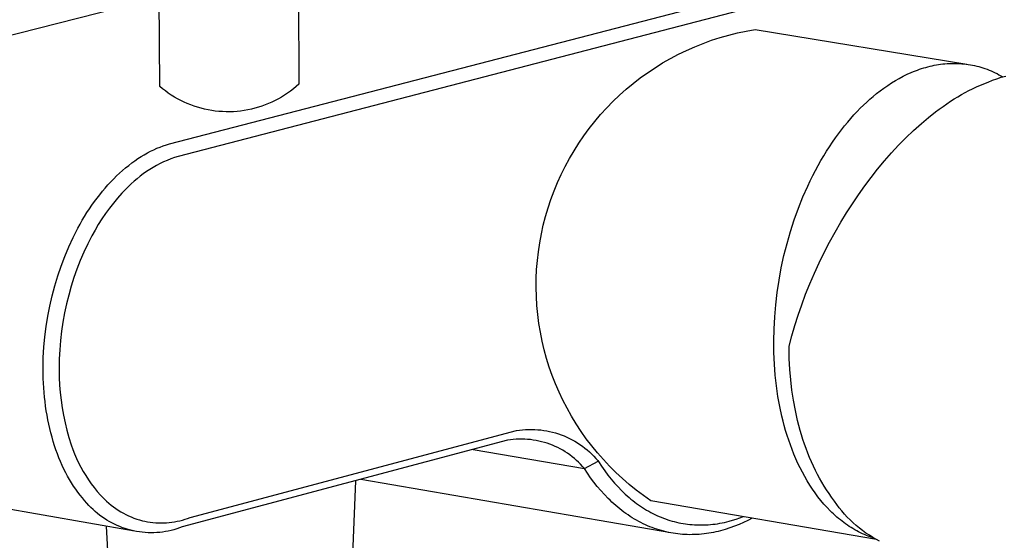
# Model space of a CAD drawing. Units: millimetres. Extents: x -628 to 366, y -1480 to 1641.
# Drawn here: x -561 to -482, y -1300 to -1258 of the extents above; entities that cross this region are included whole.
import ezdxf

# ---------------------------------------------------------------- set-up
doc = ezdxf.new("R2010")
doc.units = ezdxf.units.MM
doc.header["$MEASUREMENT"] = 0
doc.layers.add('Default', color=7, linetype='Continuous', true_color=0x000000)

msp = doc.modelspace()

# ---------------------------------------------------------------- linework, layer by layer
at = {"layer": 'Default', "color": 7, "true_color": 0xffffff}
for p, q in [((-549.131, -1268.126), (-461.836, -1245.449)), ((-461.138, -1246.43), (-548.43, -1269.141)), ((-549.931, -1263.476), (-550.006, -1252.05)), ((-538.737, -1251.871), (-538.665, -1263.287)), ((-577.672, -1263.344), (-549.979, -1256.259)), ((-503.896, -1259.322), (-503.19, -1259.147)), ((-503.19, -1259.147), (-502.478, -1258.996)), ((-502.478, -1258.996), (-501.761, -1258.87)), ((-501.761, -1258.87), (-484.63, -1261.679)), ((-506.649, -1260.264), (-505.973, -1259.993)), ((-505.973, -1259.993), (-505.289, -1259.745)), ((-505.289, -1259.745), (-504.596, -1259.522)), ((-504.596, -1259.522), (-503.896, -1259.322)), ((-507.969, -1260.876), (-507.314, -1260.559)), ((-507.314, -1260.559), (-506.649, -1260.264)), ((-509.863, -1261.962), (-509.244, -1261.578)), ((-509.244, -1261.578), (-508.613, -1261.216)), ((-508.613, -1261.216), (-507.969, -1260.876)), ((-486.586, -1261.661), (-486.413, -1261.643)), ((-486.413, -1261.643), (-486.241, -1261.629)), ((-486.241, -1261.629), (-486.068, -1261.619)), ((-486.068, -1261.619), (-485.895, -1261.613)), ((-485.895, -1261.613), (-485.722, -1261.61)), ((-485.722, -1261.61), (-485.549, -1261.611)), ((-485.549, -1261.611), (-485.377, -1261.616)), ((-485.377, -1261.616), (-485.204, -1261.625)), ((-485.204, -1261.625), (-485.032, -1261.637)), ((-485.032, -1261.637), (-484.86, -1261.654)), ((-511.058, -1262.792), (-510.468, -1262.366)), ((-510.468, -1262.366), (-509.863, -1261.962)), ((-489.459, -1262.495), (-489.131, -1262.348)), ((-489.131, -1262.348), (-488.965, -1262.279)), ((-488.965, -1262.279), (-488.799, -1262.213)), ((-488.799, -1262.213), (-488.632, -1262.151)), ((-488.632, -1262.151), (-488.464, -1262.091)), ((-488.464, -1262.091), (-488.296, -1262.035)), ((-488.296, -1262.035), (-488.127, -1261.982)), ((-488.127, -1261.982), (-487.958, -1261.933)), ((-487.958, -1261.933), (-487.788, -1261.886)), ((-487.788, -1261.886), (-487.617, -1261.844)), ((-487.617, -1261.844), (-487.446, -1261.804)), ((-487.446, -1261.804), (-487.275, -1261.769)), ((-487.275, -1261.769), (-487.103, -1261.736)), ((-487.103, -1261.736), (-486.931, -1261.708)), ((-486.931, -1261.708), (-486.759, -1261.683)), ((-486.759, -1261.683), (-486.586, -1261.661)), ((-484.86, -1261.654), (-484.689, -1261.674)), ((-484.689, -1261.674), (-484.518, -1261.698)), ((-484.518, -1261.698), (-484.347, -1261.726)), ((-484.347, -1261.726), (-484.177, -1261.758)), ((-484.177, -1261.758), (-484.008, -1261.794)), ((-484.008, -1261.794), (-483.839, -1261.834)), ((-483.839, -1261.834), (-483.671, -1261.877)), ((-483.671, -1261.877), (-483.503, -1261.925)), ((-483.503, -1261.925), (-483.337, -1261.976)), ((-483.337, -1261.976), (-483.171, -1262.032)), ((-483.171, -1262.032), (-483.006, -1262.091)), ((-483.006, -1262.091), (-482.842, -1262.154)), ((-482.842, -1262.154), (-482.679, -1262.221)), ((-482.679, -1262.221), (-482.517, -1262.291)), ((-482.517, -1262.291), (-482.356, -1262.366)), ((-482.356, -1262.366), (-482.196, -1262.444)), ((-512.193, -1263.703), (-511.633, -1263.238)), ((-511.633, -1263.238), (-511.058, -1262.792)), ((-491.041, -1263.396), (-490.733, -1263.195)), ((-490.733, -1263.195), (-490.421, -1263.004)), ((-490.421, -1263.004), (-490.104, -1262.823)), ((-490.104, -1262.823), (-489.784, -1262.653)), ((-489.784, -1262.653), (-489.459, -1262.495)), ((-483.546, -1263.385), (-482.915, -1263.119)), ((-482.915, -1263.119), (-482.565, -1262.98)), ((-482.565, -1262.98), (-482.21, -1262.854)), ((-482.21, -1262.854), (-481.852, -1262.739)), ((-482.196, -1262.444), (-482.037, -1262.526)), ((-482.037, -1262.526), (-481.88, -1262.611)), ((-481.88, -1262.611), (-481.724, -1262.701)), ((-481.852, -1262.739), (-481.49, -1262.636)), ((-549.706, -1263.664), (-549.931, -1263.476)), ((-549.474, -1263.844), (-549.706, -1263.664)), ((-549.236, -1264.016), (-549.474, -1263.844)), ((-548.992, -1264.18), (-549.236, -1264.016)), ((-539.58, -1264.022), (-539.824, -1264.185)), ((-539.342, -1263.85), (-539.58, -1264.022)), ((-539.11, -1263.67), (-539.342, -1263.85)), ((-538.884, -1263.483), (-539.11, -1263.67)), ((-538.665, -1263.287), (-538.884, -1263.483)), ((-512.736, -1264.188), (-512.193, -1263.703)), ((-491.934, -1264.053), (-491.641, -1263.825)), ((-491.641, -1263.825), (-491.343, -1263.606)), ((-491.343, -1263.606), (-491.041, -1263.396)), ((-485.077, -1264.143), (-484.778, -1263.977)), ((-484.778, -1263.977), (-484.475, -1263.818)), ((-484.475, -1263.818), (-484.169, -1263.666)), ((-484.169, -1263.666), (-483.859, -1263.522)), ((-483.859, -1263.522), (-483.546, -1263.385)), ((-548.743, -1264.335), (-548.992, -1264.18)), ((-548.488, -1264.481), (-548.743, -1264.335)), ((-548.229, -1264.618), (-548.488, -1264.481)), ((-547.964, -1264.746), (-548.229, -1264.618)), ((-547.696, -1264.865), (-547.964, -1264.746)), ((-540.853, -1264.75), (-541.121, -1264.869)), ((-540.588, -1264.622), (-540.853, -1264.75)), ((-540.329, -1264.486), (-540.588, -1264.622)), ((-540.074, -1264.34), (-540.329, -1264.486)), ((-539.824, -1264.185), (-540.074, -1264.34)), ((-513.77, -1265.213), (-513.262, -1264.691)), ((-513.262, -1264.691), (-512.736, -1264.188)), ((-492.996, -1264.989), (-492.738, -1264.745)), ((-492.738, -1264.745), (-492.48, -1264.512)), ((-492.48, -1264.512), (-492.221, -1264.289)), ((-492.221, -1264.289), (-491.934, -1264.053)), ((-486.261, -1264.881), (-485.953, -1264.676)), ((-485.953, -1264.676), (-485.664, -1264.493)), ((-485.664, -1264.493), (-485.372, -1264.315)), ((-485.372, -1264.315), (-485.077, -1264.143)), ((-547.424, -1264.975), (-547.696, -1264.865)), ((-547.148, -1265.075), (-547.424, -1264.975)), ((-546.868, -1265.165), (-547.148, -1265.075)), ((-546.586, -1265.246), (-546.868, -1265.165)), ((-546.301, -1265.317), (-546.586, -1265.246)), ((-546.014, -1265.378), (-546.301, -1265.317)), ((-545.725, -1265.428), (-546.014, -1265.378)), ((-545.434, -1265.469), (-545.725, -1265.428)), ((-545.142, -1265.5), (-545.434, -1265.469)), ((-544.849, -1265.52), (-545.142, -1265.5)), ((-544.556, -1265.531), (-544.849, -1265.52)), ((-544.262, -1265.531), (-544.556, -1265.531)), ((-543.969, -1265.521), (-544.262, -1265.531)), ((-543.676, -1265.501), (-543.969, -1265.521)), ((-543.384, -1265.47), (-543.676, -1265.501)), ((-543.093, -1265.43), (-543.384, -1265.47)), ((-542.804, -1265.379), (-543.093, -1265.43)), ((-542.517, -1265.319), (-542.804, -1265.379)), ((-542.232, -1265.248), (-542.517, -1265.319)), ((-541.949, -1265.168), (-542.232, -1265.248)), ((-541.67, -1265.078), (-541.949, -1265.168)), ((-541.394, -1264.978), (-541.67, -1265.078)), ((-541.121, -1264.869), (-541.394, -1264.978)), ((-514.26, -1265.751), (-513.77, -1265.213)), ((-493.767, -1265.782), (-493.511, -1265.507)), ((-493.511, -1265.507), (-493.254, -1265.242)), ((-493.254, -1265.242), (-492.996, -1264.989)), ((-487.744, -1265.989), (-487.162, -1265.53)), ((-487.162, -1265.53), (-486.866, -1265.308)), ((-486.866, -1265.308), (-486.566, -1265.092)), ((-486.566, -1265.092), (-486.261, -1264.881)), ((-515.182, -1266.877), (-514.73, -1266.306)), ((-514.73, -1266.306), (-514.26, -1265.751)), ((-494.527, -1266.669), (-494.275, -1266.363)), ((-494.275, -1266.363), (-494.022, -1266.067)), ((-494.022, -1266.067), (-493.767, -1265.782)), ((-488.31, -1266.466), (-487.744, -1265.989)), ((-515.613, -1267.464), (-515.182, -1266.877)), ((-495.024, -1267.313), (-494.776, -1266.986)), ((-494.776, -1266.986), (-494.527, -1266.669)), ((-489.563, -1267.628), (-488.946, -1267.037)), ((-488.946, -1267.037), (-488.31, -1266.466)), ((-516.023, -1268.065), (-515.613, -1267.464)), ((-495.748, -1268.355), (-495.51, -1267.998)), ((-495.51, -1267.998), (-495.268, -1267.65)), ((-495.268, -1267.65), (-495.024, -1267.313)), ((-490.162, -1268.238), (-489.563, -1267.628)), ((-550.921, -1268.86), (-550.665, -1268.726)), ((-550.665, -1268.726), (-550.409, -1268.602)), ((-550.409, -1268.602), (-550.152, -1268.487)), ((-550.152, -1268.487), (-549.896, -1268.383)), ((-549.896, -1268.383), (-549.64, -1268.288)), ((-549.64, -1268.288), (-549.385, -1268.202)), ((-549.385, -1268.202), (-549.131, -1268.126)), ((-516.781, -1269.308), (-516.413, -1268.679)), ((-516.413, -1268.679), (-516.023, -1268.065)), ((-496.214, -1269.098), (-495.983, -1268.722)), ((-495.983, -1268.722), (-495.748, -1268.355)), ((-490.743, -1268.866), (-490.162, -1268.238)), ((-552.19, -1269.675), (-551.938, -1269.493)), ((-551.938, -1269.493), (-551.686, -1269.321)), ((-551.686, -1269.321), (-551.432, -1269.158)), ((-551.432, -1269.158), (-551.177, -1269.004)), ((-551.177, -1269.004), (-550.921, -1268.86)), ((-549.618, -1269.592), (-549.905, -1269.729)), ((-549.327, -1269.465), (-549.618, -1269.592)), ((-549.031, -1269.347), (-549.327, -1269.465)), ((-548.732, -1269.239), (-549.031, -1269.347)), ((-548.43, -1269.141), (-548.732, -1269.239)), ((-517.127, -1269.948), (-516.781, -1269.308)), ((-496.664, -1269.879), (-496.441, -1269.484)), ((-496.441, -1269.484), (-496.214, -1269.098)), ((-491.853, -1270.166), (-491.306, -1269.509)), ((-491.306, -1269.509), (-490.743, -1268.866)), ((-553.175, -1270.492), (-552.932, -1270.274)), ((-552.932, -1270.274), (-552.687, -1270.066)), ((-552.687, -1270.066), (-552.439, -1269.866)), ((-552.439, -1269.866), (-552.19, -1269.675)), ((-551.001, -1270.372), (-551.262, -1270.555)), ((-550.736, -1270.197), (-551.001, -1270.372)), ((-550.464, -1270.032), (-550.736, -1270.197)), ((-550.187, -1269.876), (-550.464, -1270.032)), ((-549.905, -1269.729), (-550.187, -1269.876)), ((-517.45, -1270.6), (-517.127, -1269.948)), ((-497.096, -1270.696), (-496.882, -1270.283)), ((-496.882, -1270.283), (-496.664, -1269.879)), ((-492.382, -1270.838), (-491.853, -1270.166)), ((-554.116, -1271.445), (-553.886, -1271.195)), ((-553.886, -1271.195), (-553.652, -1270.953)), ((-553.652, -1270.953), (-553.415, -1270.718)), ((-553.415, -1270.718), (-553.175, -1270.492)), ((-552.003, -1271.154), (-552.236, -1271.371)), ((-551.762, -1270.946), (-552.003, -1271.154)), ((-551.515, -1270.746), (-551.762, -1270.946)), ((-551.262, -1270.555), (-551.515, -1270.746)), ((-517.751, -1271.263), (-517.45, -1270.6)), ((-497.506, -1271.546), (-497.304, -1271.117)), ((-497.304, -1271.117), (-497.096, -1270.696)), ((-492.895, -1271.523), (-492.382, -1270.838)), ((-554.786, -1272.24), (-554.566, -1271.968)), ((-554.566, -1271.968), (-554.343, -1271.703)), ((-554.343, -1271.703), (-554.116, -1271.445)), ((-552.615, -1271.741), (-552.981, -1272.123)), ((-552.236, -1271.371), (-552.615, -1271.741)), ((-518.282, -1272.618), (-518.028, -1271.936)), ((-518.028, -1271.936), (-517.751, -1271.263)), ((-497.894, -1272.426), (-497.506, -1271.546)), ((-493.406, -1272.24), (-492.895, -1271.523)), ((-555.211, -1272.804), (-555.001, -1272.519)), ((-555.001, -1272.519), (-554.786, -1272.24)), ((-553.334, -1272.518), (-553.674, -1272.923)), ((-552.981, -1272.123), (-553.334, -1272.518)), ((-518.512, -1273.308), (-518.282, -1272.618)), ((-498.258, -1273.333), (-497.894, -1272.426)), ((-493.899, -1272.97), (-493.406, -1272.24)), ((-555.816, -1273.694), (-555.619, -1273.392)), ((-555.619, -1273.392), (-555.417, -1273.095)), ((-555.417, -1273.095), (-555.211, -1272.804)), ((-554.001, -1273.34), (-554.313, -1273.767)), ((-553.674, -1272.923), (-554.001, -1273.34)), ((-518.718, -1274.006), (-518.512, -1273.308)), ((-498.594, -1274.265), (-498.258, -1273.333)), ((-494.375, -1273.711), (-493.899, -1272.97)), ((-556.375, -1274.629), (-556.194, -1274.313)), ((-556.194, -1274.313), (-556.007, -1274.001)), ((-556.007, -1274.001), (-555.816, -1273.694)), ((-554.612, -1274.205), (-554.896, -1274.652)), ((-554.313, -1273.767), (-554.612, -1274.205)), ((-518.9, -1274.711), (-518.718, -1274.006)), ((-498.903, -1275.218), (-498.594, -1274.265)), ((-494.833, -1274.462), (-494.375, -1273.711)), ((-556.93, -1275.701), (-556.552, -1274.949)), ((-556.552, -1274.949), (-556.375, -1274.629)), ((-555.164, -1275.108), (-555.418, -1275.572)), ((-554.896, -1274.652), (-555.164, -1275.108)), ((-519.057, -1275.422), (-518.9, -1274.711)), ((-495.302, -1275.272), (-494.833, -1274.462)), ((-557.282, -1276.465), (-556.93, -1275.701)), ((-555.418, -1275.572), (-555.753, -1276.229)), ((-519.19, -1276.137), (-519.057, -1275.422)), ((-499.182, -1276.187), (-498.903, -1275.218)), ((-495.752, -1276.093), (-495.302, -1275.272)), ((-557.608, -1277.241), (-557.282, -1276.465)), ((-555.753, -1276.229), (-556.066, -1276.897)), ((-519.298, -1276.857), (-519.19, -1276.137)), ((-499.43, -1277.17), (-499.182, -1276.187)), ((-496.181, -1276.924), (-495.752, -1276.093)), ((-557.907, -1278.027), (-557.608, -1277.241)), ((-556.357, -1277.574), (-556.625, -1278.261)), ((-556.066, -1276.897), (-556.357, -1277.574)), ((-519.38, -1277.58), (-519.298, -1276.857)), ((-499.646, -1278.162), (-499.43, -1277.17)), ((-496.591, -1277.766), (-496.181, -1276.924)), ((-558.179, -1278.823), (-557.907, -1278.027)), ((-556.625, -1278.261), (-556.871, -1278.956)), ((-519.47, -1279.033), (-519.437, -1278.306)), ((-519.437, -1278.306), (-519.38, -1277.58)), ((-499.83, -1279.159), (-499.646, -1278.162)), ((-496.973, -1278.604), (-496.591, -1277.766)), ((-558.423, -1279.628), (-558.179, -1278.823)), ((-556.871, -1278.956), (-557.093, -1279.659)), ((-519.477, -1279.761), (-519.47, -1279.033)), ((-499.98, -1280.156), (-499.83, -1279.159)), ((-497.336, -1279.45), (-496.973, -1278.604)), ((-558.64, -1280.441), (-558.423, -1279.628)), ((-557.093, -1279.659), (-557.291, -1280.369)), ((-519.458, -1280.489), (-519.477, -1279.761)), ((-497.677, -1280.306), (-497.336, -1279.45)), ((-558.828, -1281.261), (-558.64, -1280.441)), ((-557.291, -1280.369), (-557.466, -1281.085)), ((-519.415, -1281.215), (-519.458, -1280.489)), ((-500.098, -1281.151), (-499.98, -1280.156)), ((-497.998, -1281.169), (-497.677, -1280.306)), ((-558.989, -1282.087), (-558.828, -1281.261)), ((-557.466, -1281.085), (-557.623, -1281.818)), ((-519.346, -1281.94), (-519.415, -1281.215)), ((-500.183, -1282.139), (-500.098, -1281.151)), ((-498.282, -1281.996), (-497.998, -1281.169)), ((-559.12, -1282.918), (-558.989, -1282.087)), ((-557.623, -1281.818), (-557.756, -1282.556)), ((-519.253, -1282.661), (-519.346, -1281.94)), ((-500.235, -1283.116), (-500.183, -1282.139)), ((-498.545, -1282.829), (-498.282, -1281.996)), ((-559.224, -1283.753), (-559.12, -1282.918)), ((-557.756, -1282.556), (-557.866, -1283.298)), ((-519.134, -1283.38), (-519.253, -1282.661)), ((-500.256, -1284.08), (-500.235, -1283.116)), ((-498.787, -1283.669), (-498.545, -1282.829)), ((-559.298, -1284.591), (-559.224, -1283.753)), ((-557.866, -1283.298), (-557.952, -1284.042)), ((-518.99, -1284.093), (-519.134, -1283.38)), ((-499.006, -1284.515), (-498.787, -1283.669)), ((-559.344, -1285.431), (-559.298, -1284.591)), ((-557.952, -1284.042), (-558.013, -1284.789)), ((-518.822, -1284.801), (-518.99, -1284.093)), ((-500.245, -1285.025), (-500.256, -1284.08)), ((-499.02, -1284.643), (-499.006, -1284.515)), ((-499.001, -1285.514), (-499.02, -1284.643)), ((-559.361, -1286.272), (-559.344, -1285.431)), ((-558.051, -1285.538), (-558.064, -1286.288)), ((-558.013, -1284.789), (-558.051, -1285.538)), ((-518.629, -1285.503), (-518.822, -1284.801)), ((-518.413, -1286.198), (-518.629, -1285.503)), ((-500.204, -1285.95), (-500.245, -1285.025)), ((-498.954, -1286.383), (-499.001, -1285.514)), ((-559.349, -1287.113), (-559.361, -1286.272)), ((-558.064, -1286.288), (-558.054, -1287.037)), ((-518.172, -1286.885), (-518.413, -1286.198)), ((-500.135, -1286.852), (-500.204, -1285.95)), ((-559.311, -1287.869), (-559.349, -1287.113)), ((-558.054, -1287.037), (-558.028, -1287.654)), ((-517.907, -1287.563), (-518.172, -1286.885)), ((-500.038, -1287.729), (-500.135, -1286.852)), ((-498.883, -1287.225), (-498.954, -1286.383)), ((-559.248, -1288.621), (-559.311, -1287.869)), ((-558.028, -1287.654), (-557.981, -1288.269)), ((-517.619, -1288.231), (-517.907, -1287.563)), ((-499.915, -1288.577), (-500.038, -1287.729)), ((-498.785, -1288.065), (-498.883, -1287.225)), ((-559.207, -1288.994), (-559.248, -1288.621)), ((-557.981, -1288.269), (-557.914, -1288.882)), ((-517.308, -1288.889), (-517.619, -1288.231)), ((-499.767, -1289.396), (-499.915, -1288.577)), ((-498.662, -1288.888), (-498.785, -1288.065)), ((-559.159, -1289.366), (-559.207, -1288.994)), ((-559.104, -1289.735), (-559.159, -1289.366)), ((-557.914, -1288.882), (-557.827, -1289.493)), ((-557.827, -1289.493), (-557.719, -1290.1)), ((-516.975, -1289.536), (-517.308, -1288.889)), ((-499.597, -1290.184), (-499.767, -1289.396)), ((-498.511, -1289.706), (-498.662, -1288.888)), ((-559.043, -1290.102), (-559.104, -1289.735)), ((-558.976, -1290.465), (-559.043, -1290.102)), ((-557.719, -1290.1), (-557.591, -1290.704)), ((-516.619, -1290.171), (-516.975, -1289.536)), ((-516.241, -1290.794), (-516.619, -1290.171)), ((-499.504, -1290.566), (-499.597, -1290.184)), ((-498.424, -1290.114), (-498.511, -1289.706)), ((-498.331, -1290.519), (-498.424, -1290.114)), ((-558.902, -1290.825), (-558.976, -1290.465)), ((-558.821, -1291.182), (-558.902, -1290.825)), ((-557.591, -1290.704), (-557.443, -1291.303)), ((-515.843, -1291.402), (-516.241, -1290.794)), ((-499.406, -1290.94), (-499.504, -1290.566)), ((-499.295, -1291.333), (-499.406, -1290.94)), ((-498.23, -1290.923), (-498.331, -1290.519)), ((-498.121, -1291.324), (-498.23, -1290.923)), ((-558.734, -1291.534), (-558.821, -1291.182)), ((-558.641, -1291.881), (-558.734, -1291.534)), ((-558.541, -1292.224), (-558.641, -1291.881)), ((-557.443, -1291.303), (-557.275, -1291.896)), ((-557.275, -1291.896), (-557.088, -1292.484)), ((-547.463, -1298.377), (-521.055, -1291.341)), ((-521.055, -1291.341), (-520.813, -1291.305)), ((-520.813, -1291.305), (-520.571, -1291.278)), ((-520.571, -1291.278), (-520.327, -1291.259)), ((-520.327, -1291.259), (-520.083, -1291.248)), ((-520.083, -1291.248), (-519.839, -1291.246)), ((-519.839, -1291.246), (-519.595, -1291.252)), ((-519.595, -1291.252), (-519.351, -1291.267)), ((-519.351, -1291.267), (-519.108, -1291.29)), ((-519.108, -1291.29), (-518.865, -1291.322)), ((-518.865, -1291.322), (-518.624, -1291.361)), ((-518.624, -1291.361), (-518.385, -1291.41)), ((-518.385, -1291.41), (-518.147, -1291.466)), ((-518.147, -1291.466), (-517.912, -1291.531)), ((-517.912, -1291.531), (-517.679, -1291.604)), ((-517.679, -1291.604), (-517.448, -1291.685)), ((-517.448, -1291.685), (-517.22, -1291.773)), ((-517.22, -1291.773), (-516.996, -1291.87)), ((-516.996, -1291.87), (-516.775, -1291.974)), ((-515.423, -1291.997), (-515.843, -1291.402)), ((-499.176, -1291.724), (-499.295, -1291.333)), ((-499.05, -1292.113), (-499.176, -1291.724)), ((-498.012, -1291.696), (-498.121, -1291.324)), ((-497.897, -1292.066), (-498.012, -1291.696)), ((-558.435, -1292.561), (-558.541, -1292.224)), ((-558.323, -1292.893), (-558.435, -1292.561)), ((-557.088, -1292.484), (-556.957, -1292.858)), ((-521.783, -1292.124), (-548.109, -1299.143)), ((-521.555, -1292.089), (-521.783, -1292.124)), ((-521.325, -1292.063), (-521.555, -1292.089)), ((-521.095, -1292.044), (-521.325, -1292.063)), ((-520.865, -1292.034), (-521.095, -1292.044)), ((-520.634, -1292.031), (-520.865, -1292.034)), ((-520.403, -1292.037), (-520.634, -1292.031)), ((-520.172, -1292.05), (-520.403, -1292.037)), ((-519.943, -1292.072), (-520.172, -1292.05)), ((-519.714, -1292.101), (-519.943, -1292.072)), ((-519.486, -1292.139), (-519.714, -1292.101)), ((-519.259, -1292.184), (-519.486, -1292.139)), ((-519.035, -1292.237), (-519.259, -1292.184)), ((-518.812, -1292.298), (-519.035, -1292.237)), ((-518.591, -1292.366), (-518.812, -1292.298)), ((-518.374, -1292.442), (-518.591, -1292.366)), ((-518.158, -1292.526), (-518.374, -1292.442)), ((-517.946, -1292.617), (-518.158, -1292.526)), ((-517.737, -1292.715), (-517.946, -1292.617)), ((-516.775, -1291.974), (-516.558, -1292.086)), ((-516.558, -1292.086), (-516.345, -1292.205)), ((-516.345, -1292.205), (-516.136, -1292.332)), ((-516.136, -1292.332), (-515.932, -1292.466)), ((-515.932, -1292.466), (-515.732, -1292.607)), ((-515.732, -1292.607), (-515.538, -1292.754)), ((-514.983, -1292.577), (-515.423, -1291.997)), ((-514.523, -1293.141), (-514.983, -1292.577)), ((-498.915, -1292.498), (-499.05, -1292.113)), ((-498.773, -1292.88), (-498.915, -1292.498)), ((-497.775, -1292.434), (-497.897, -1292.066)), ((-497.645, -1292.799), (-497.775, -1292.434)), ((-558.205, -1293.218), (-558.323, -1292.893)), ((-558.081, -1293.538), (-558.205, -1293.218)), ((-556.957, -1292.858), (-556.814, -1293.226)), ((-556.814, -1293.226), (-556.658, -1293.59)), ((-524.57, -1292.867), (-515.573, -1294.413)), ((-517.532, -1292.821), (-517.737, -1292.715)), ((-517.33, -1292.933), (-517.532, -1292.821)), ((-517.133, -1293.053), (-517.33, -1292.933)), ((-516.939, -1293.179), (-517.133, -1293.053)), ((-516.75, -1293.312), (-516.939, -1293.179)), ((-516.566, -1293.451), (-516.75, -1293.312)), ((-516.387, -1293.597), (-516.566, -1293.451)), ((-515.538, -1292.754), (-515.348, -1292.909)), ((-515.348, -1292.909), (-515.164, -1293.069)), ((-515.164, -1293.069), (-514.986, -1293.236)), ((-514.986, -1293.236), (-514.814, -1293.409)), ((-514.814, -1293.409), (-514.647, -1293.588)), ((-514.043, -1293.688), (-514.523, -1293.141)), ((-498.623, -1293.257), (-498.773, -1292.88)), ((-498.465, -1293.63), (-498.623, -1293.257)), ((-497.508, -1293.162), (-497.645, -1292.799)), ((-497.364, -1293.521), (-497.508, -1293.162)), ((-557.951, -1293.851), (-558.081, -1293.538)), ((-557.816, -1294.157), (-557.951, -1293.851)), ((-557.675, -1294.457), (-557.816, -1294.157)), ((-556.658, -1293.59), (-556.489, -1293.948)), ((-556.489, -1293.948), (-556.309, -1294.3)), ((-556.309, -1294.3), (-556.116, -1294.646)), ((-516.213, -1293.748), (-516.387, -1293.597)), ((-516.044, -1293.906), (-516.213, -1293.748)), ((-515.881, -1294.069), (-516.044, -1293.906)), ((-515.724, -1294.238), (-515.881, -1294.069)), ((-515.573, -1294.413), (-515.724, -1294.238)), ((-515.573, -1294.413), (-514.457, -1293.808)), ((-514.647, -1293.588), (-514.487, -1293.773)), ((-514.487, -1293.773), (-514.431, -1293.848)), ((-514.431, -1293.848), (-514.187, -1294.223)), ((-514.187, -1294.223), (-513.935, -1294.585)), ((-513.545, -1294.219), (-514.043, -1293.688)), ((-513.029, -1294.732), (-513.545, -1294.219)), ((-498.299, -1293.998), (-498.465, -1293.63)), ((-498.124, -1294.361), (-498.299, -1293.998)), ((-497.211, -1293.877), (-497.364, -1293.521)), ((-497.051, -1294.23), (-497.211, -1293.877)), ((-496.893, -1294.558), (-497.051, -1294.23)), ((-551.968, -1299.477), (-580.295, -1294.542)), ((-557.529, -1294.748), (-557.675, -1294.457)), ((-557.377, -1295.033), (-557.529, -1294.748)), ((-557.221, -1295.309), (-557.377, -1295.033)), ((-556.116, -1294.646), (-555.912, -1294.985)), ((-555.912, -1294.985), (-555.696, -1295.317)), ((-515.325, -1294.792), (-515.573, -1294.413)), ((-515.069, -1295.161), (-515.325, -1294.792)), ((-513.935, -1294.585), (-513.675, -1294.935)), ((-513.675, -1294.935), (-513.408, -1295.271)), ((-512.496, -1295.227), (-513.029, -1294.732)), ((-497.942, -1294.717), (-498.124, -1294.361)), ((-497.751, -1295.067), (-497.942, -1294.717)), ((-497.553, -1295.41), (-497.751, -1295.067)), ((-496.728, -1294.882), (-496.893, -1294.558)), ((-496.555, -1295.202), (-496.728, -1294.882)), ((-557.059, -1295.578), (-557.221, -1295.309)), ((-556.894, -1295.838), (-557.059, -1295.578)), ((-556.723, -1296.09), (-556.894, -1295.838)), ((-555.696, -1295.317), (-555.469, -1295.641)), ((-555.469, -1295.641), (-555.231, -1295.957)), ((-534.103, -1295.409), (-534.49, -1305.545)), ((-508.592, -1299.615), (-533.65, -1295.288)), ((-514.803, -1295.52), (-515.069, -1295.161)), ((-514.529, -1295.867), (-514.803, -1295.52)), ((-514.246, -1296.202), (-514.529, -1295.867)), ((-513.408, -1295.271), (-513.133, -1295.594)), ((-513.133, -1295.594), (-512.852, -1295.904)), ((-511.945, -1295.704), (-512.496, -1295.227)), ((-511.378, -1296.161), (-511.945, -1295.704)), ((-497.347, -1295.745), (-497.553, -1295.41)), ((-497.132, -1296.072), (-497.347, -1295.745)), ((-496.375, -1295.519), (-496.555, -1295.202)), ((-496.187, -1295.83), (-496.375, -1295.519)), ((-495.99, -1296.137), (-496.187, -1295.83)), ((-556.549, -1296.334), (-556.723, -1296.09)), ((-556.37, -1296.569), (-556.549, -1296.334)), ((-556.188, -1296.795), (-556.37, -1296.569)), ((-555.231, -1295.957), (-554.982, -1296.265)), ((-554.982, -1296.265), (-554.722, -1296.564)), ((-554.722, -1296.564), (-554.561, -1296.737)), ((-513.954, -1296.525), (-514.246, -1296.202)), ((-513.654, -1296.834), (-513.954, -1296.525)), ((-512.852, -1295.904), (-512.563, -1296.2)), ((-512.563, -1296.2), (-512.416, -1296.342)), ((-512.416, -1296.342), (-512.268, -1296.482)), ((-512.268, -1296.482), (-512.118, -1296.617)), ((-512.118, -1296.617), (-511.967, -1296.75)), ((-510.796, -1296.597), (-511.378, -1296.161)), ((-510.199, -1297.014), (-510.796, -1296.597)), ((-496.91, -1296.39), (-497.132, -1296.072)), ((-496.68, -1296.699), (-496.91, -1296.39)), ((-495.786, -1296.438), (-495.99, -1296.137)), ((-495.574, -1296.734), (-495.786, -1296.438)), ((-556.002, -1297.012), (-556.188, -1296.795)), ((-555.813, -1297.22), (-556.002, -1297.012)), ((-555.656, -1297.396), (-555.813, -1297.22)), ((-555.494, -1297.566), (-555.656, -1297.396)), ((-554.561, -1296.737), (-554.394, -1296.904)), ((-554.394, -1296.904), (-554.221, -1297.066)), ((-554.221, -1297.066), (-554.042, -1297.222)), ((-554.042, -1297.222), (-553.859, -1297.372)), ((-553.859, -1297.372), (-553.671, -1297.515)), ((-513.502, -1296.984), (-513.654, -1296.834)), ((-513.347, -1297.13), (-513.502, -1296.984)), ((-513.19, -1297.273), (-513.347, -1297.13)), ((-513.032, -1297.413), (-513.19, -1297.273)), ((-512.871, -1297.548), (-513.032, -1297.413)), ((-511.967, -1296.75), (-511.814, -1296.878)), ((-511.814, -1296.878), (-511.66, -1297.003)), ((-511.66, -1297.003), (-511.504, -1297.124)), ((-511.504, -1297.124), (-511.347, -1297.242)), ((-511.347, -1297.242), (-511.188, -1297.356)), ((-511.188, -1297.356), (-511.028, -1297.467)), ((-511.028, -1297.467), (-510.867, -1297.573)), ((-491.951, -1300.156), (-510.199, -1297.014)), ((-496.443, -1296.999), (-496.68, -1296.699)), ((-496.198, -1297.288), (-496.443, -1296.999)), ((-495.946, -1297.567), (-496.198, -1297.288)), ((-495.344, -1297.044), (-495.574, -1296.734)), ((-495.154, -1297.316), (-495.344, -1297.044)), ((-494.955, -1297.582), (-495.154, -1297.316)), ((-555.326, -1297.73), (-555.494, -1297.566)), ((-555.152, -1297.889), (-555.326, -1297.73)), ((-554.973, -1298.041), (-555.152, -1297.889)), ((-554.789, -1298.188), (-554.973, -1298.041)), ((-554.6, -1298.327), (-554.789, -1298.188)), ((-553.671, -1297.515), (-553.477, -1297.652)), ((-553.477, -1297.652), (-553.28, -1297.782)), ((-553.28, -1297.782), (-553.078, -1297.906)), ((-553.078, -1297.906), (-552.872, -1298.023)), ((-552.872, -1298.023), (-552.662, -1298.132)), ((-552.662, -1298.132), (-552.448, -1298.235)), ((-552.448, -1298.235), (-552.231, -1298.33)), ((-512.709, -1297.68), (-512.871, -1297.548)), ((-512.545, -1297.809), (-512.709, -1297.68)), ((-512.379, -1297.933), (-512.545, -1297.809)), ((-512.212, -1298.054), (-512.379, -1297.933)), ((-512.043, -1298.171), (-512.212, -1298.054)), ((-511.873, -1298.284), (-512.043, -1298.171)), ((-511.701, -1298.393), (-511.873, -1298.284)), ((-510.867, -1297.573), (-510.704, -1297.676)), ((-510.704, -1297.676), (-510.54, -1297.775)), ((-510.54, -1297.775), (-510.375, -1297.87)), ((-510.375, -1297.87), (-510.208, -1297.962)), ((-510.208, -1297.962), (-510.041, -1298.049)), ((-510.041, -1298.049), (-509.872, -1298.133)), ((-509.872, -1298.133), (-509.702, -1298.213)), ((-509.702, -1298.213), (-509.531, -1298.289)), ((-495.688, -1297.835), (-495.946, -1297.567)), ((-495.556, -1297.964), (-495.688, -1297.835)), ((-495.422, -1298.091), (-495.556, -1297.964)), ((-495.287, -1298.215), (-495.422, -1298.091)), ((-495.15, -1298.336), (-495.287, -1298.215)), ((-494.747, -1297.841), (-494.955, -1297.582)), ((-494.531, -1298.093), (-494.747, -1297.841)), ((-494.306, -1298.337), (-494.531, -1298.093)), ((-554.407, -1298.461), (-554.6, -1298.327)), ((-554.209, -1298.588), (-554.407, -1298.461)), ((-554.007, -1298.707), (-554.209, -1298.588)), ((-553.8, -1298.82), (-554.007, -1298.707)), ((-553.59, -1298.926), (-553.8, -1298.82)), ((-553.377, -1299.025), (-553.59, -1298.926)), ((-553.16, -1299.116), (-553.377, -1299.025)), ((-552.231, -1298.33), (-552.011, -1298.417)), ((-552.011, -1298.417), (-551.788, -1298.497)), ((-551.788, -1298.497), (-551.563, -1298.57)), ((-551.563, -1298.57), (-551.335, -1298.635)), ((-551.335, -1298.635), (-551.122, -1298.682)), ((-551.122, -1298.682), (-550.906, -1298.722)), ((-550.906, -1298.722), (-550.69, -1298.755)), ((-550.69, -1298.755), (-550.473, -1298.781)), ((-550.473, -1298.781), (-550.255, -1298.799)), ((-550.255, -1298.799), (-550.036, -1298.81)), ((-550.036, -1298.81), (-549.817, -1298.814)), ((-549.817, -1298.814), (-549.598, -1298.81)), ((-549.598, -1298.81), (-549.38, -1298.8)), ((-549.38, -1298.8), (-549.162, -1298.781)), ((-549.162, -1298.781), (-548.944, -1298.756)), ((-548.944, -1298.756), (-548.728, -1298.723)), ((-548.728, -1298.723), (-548.513, -1298.683)), ((-548.513, -1298.683), (-548.299, -1298.636)), ((-548.299, -1298.636), (-548.087, -1298.582)), ((-548.087, -1298.582), (-547.877, -1298.521)), ((-547.877, -1298.521), (-547.669, -1298.453)), ((-547.669, -1298.453), (-547.463, -1298.377)), ((-511.527, -1298.498), (-511.701, -1298.393)), ((-511.352, -1298.599), (-511.527, -1298.498)), ((-511.176, -1298.696), (-511.352, -1298.599)), ((-510.998, -1298.789), (-511.176, -1298.696)), ((-510.819, -1298.877), (-510.998, -1298.789)), ((-510.639, -1298.962), (-510.819, -1298.877)), ((-510.458, -1299.042), (-510.639, -1298.962)), ((-510.275, -1299.119), (-510.458, -1299.042)), ((-509.531, -1298.289), (-509.359, -1298.361)), ((-509.359, -1298.361), (-509.186, -1298.429)), ((-509.186, -1298.429), (-509.012, -1298.493)), ((-509.012, -1298.493), (-508.837, -1298.553)), ((-508.837, -1298.553), (-508.661, -1298.61)), ((-508.661, -1298.61), (-508.484, -1298.662)), ((-508.484, -1298.662), (-508.306, -1298.71)), ((-508.306, -1298.71), (-508.127, -1298.755)), ((-508.127, -1298.755), (-507.948, -1298.795)), ((-507.948, -1298.795), (-507.768, -1298.832)), ((-507.768, -1298.832), (-507.587, -1298.864)), ((-507.587, -1298.864), (-507.405, -1298.893)), ((-507.405, -1298.893), (-507.223, -1298.917)), ((-507.223, -1298.917), (-507.04, -1298.938)), ((-507.04, -1298.938), (-506.857, -1298.955)), ((-506.857, -1298.955), (-506.673, -1298.968)), ((-506.673, -1298.968), (-506.489, -1298.977)), ((-506.489, -1298.977), (-506.304, -1298.981)), ((-506.304, -1298.981), (-506.119, -1298.982)), ((-506.119, -1298.982), (-505.933, -1298.979)), ((-505.933, -1298.979), (-505.747, -1298.972)), ((-505.747, -1298.972), (-505.56, -1298.961)), ((-505.56, -1298.961), (-505.374, -1298.946)), ((-505.374, -1298.946), (-505.187, -1298.927)), ((-505.187, -1298.927), (-505, -1298.904)), ((-505, -1298.904), (-504.812, -1298.877)), ((-504.812, -1298.877), (-504.625, -1298.846)), ((-504.625, -1298.846), (-504.437, -1298.811)), ((-504.437, -1298.811), (-504.249, -1298.772)), ((-504.249, -1298.772), (-504.062, -1298.729)), ((-504.062, -1298.729), (-503.874, -1298.682)), ((-503.874, -1298.682), (-503.583, -1298.602)), ((-503.583, -1298.602), (-503.293, -1298.511)), ((-503.066, -1298.94), (-503.433, -1299.086)), ((-503.293, -1298.511), (-503.003, -1298.412)), ((-502.705, -1298.781), (-503.066, -1298.94)), ((-503.003, -1298.412), (-502.713, -1298.303)), ((-502.349, -1298.609), (-502.705, -1298.781)), ((-501.999, -1298.426), (-502.349, -1298.609)), ((-495.011, -1298.453), (-495.15, -1298.336)), ((-494.871, -1298.568), (-495.011, -1298.453)), ((-494.729, -1298.679), (-494.871, -1298.568)), ((-494.586, -1298.788), (-494.729, -1298.679)), ((-494.442, -1298.893), (-494.586, -1298.788)), ((-494.296, -1298.994), (-494.442, -1298.893)), ((-494.073, -1298.573), (-494.306, -1298.337)), ((-494.149, -1299.093), (-494.296, -1298.994)), ((-493.832, -1298.802), (-494.073, -1298.573)), ((-493.584, -1299.022), (-493.832, -1298.802)), ((-493.328, -1299.234), (-493.584, -1299.022)), ((-553.882, -1305.875), (-554.229, -1299.083)), ((-552.941, -1299.2), (-553.16, -1299.116)), ((-552.718, -1299.276), (-552.941, -1299.2)), ((-552.493, -1299.344), (-552.718, -1299.276)), ((-552.266, -1299.405), (-552.493, -1299.344)), ((-552.037, -1299.458), (-552.266, -1299.405)), ((-551.807, -1299.503), (-552.037, -1299.458)), ((-551.575, -1299.541), (-551.807, -1299.503)), ((-551.341, -1299.57), (-551.575, -1299.541)), ((-551.107, -1299.591), (-551.341, -1299.57)), ((-550.872, -1299.605), (-551.107, -1299.591)), ((-550.637, -1299.61), (-550.872, -1299.605)), ((-550.402, -1299.607), (-550.637, -1299.61)), ((-550.168, -1299.596), (-550.402, -1299.607)), ((-549.933, -1299.578), (-550.168, -1299.596)), ((-549.7, -1299.551), (-549.933, -1299.578)), ((-549.467, -1299.516), (-549.7, -1299.551)), ((-549.236, -1299.473), (-549.467, -1299.516)), ((-549.006, -1299.423), (-549.236, -1299.473)), ((-548.779, -1299.365), (-549.006, -1299.423)), ((-548.553, -1299.298), (-548.779, -1299.365)), ((-548.33, -1299.225), (-548.553, -1299.298)), ((-548.109, -1299.143), (-548.33, -1299.225)), ((-510.092, -1299.191), (-510.275, -1299.119)), ((-509.907, -1299.259), (-510.092, -1299.191)), ((-509.722, -1299.322), (-509.907, -1299.259)), ((-509.535, -1299.381), (-509.722, -1299.322)), ((-509.348, -1299.437), (-509.535, -1299.381)), ((-509.16, -1299.487), (-509.348, -1299.437)), ((-508.971, -1299.534), (-509.16, -1299.487)), ((-508.782, -1299.576), (-508.971, -1299.534)), ((-508.592, -1299.614), (-508.782, -1299.576)), ((-508.401, -1299.648), (-508.592, -1299.614)), ((-508.21, -1299.677), (-508.401, -1299.648)), ((-508.019, -1299.702), (-508.21, -1299.677)), ((-507.827, -1299.723), (-508.019, -1299.702)), ((-507.635, -1299.74), (-507.827, -1299.723)), ((-507.442, -1299.752), (-507.635, -1299.74)), ((-507.249, -1299.761), (-507.442, -1299.752)), ((-507.057, -1299.765), (-507.249, -1299.761)), ((-506.864, -1299.764), (-507.057, -1299.765)), ((-506.671, -1299.76), (-506.864, -1299.764)), ((-506.478, -1299.752), (-506.671, -1299.76)), ((-506.285, -1299.739), (-506.478, -1299.752)), ((-506.092, -1299.723), (-506.285, -1299.739)), ((-505.899, -1299.702), (-506.092, -1299.723)), ((-505.707, -1299.678), (-505.899, -1299.702)), ((-505.515, -1299.649), (-505.707, -1299.678)), ((-505.323, -1299.617), (-505.515, -1299.649)), ((-505.132, -1299.581), (-505.323, -1299.617)), ((-504.941, -1299.541), (-505.132, -1299.581)), ((-504.751, -1299.497), (-504.941, -1299.541)), ((-504.561, -1299.449), (-504.751, -1299.497)), ((-504.181, -1299.341), (-504.561, -1299.449)), ((-503.805, -1299.22), (-504.181, -1299.341)), ((-503.433, -1299.086), (-503.805, -1299.22)), ((-494, -1299.188), (-494.149, -1299.093)), ((-493.85, -1299.279), (-494, -1299.188)), ((-493.699, -1299.368), (-493.85, -1299.279)), ((-493.546, -1299.452), (-493.699, -1299.368)), ((-493.393, -1299.534), (-493.546, -1299.452)), ((-493.238, -1299.612), (-493.393, -1299.534)), ((-493.066, -1299.437), (-493.328, -1299.234)), ((-493.082, -1299.686), (-493.238, -1299.612)), ((-492.926, -1299.757), (-493.082, -1299.686)), ((-492.796, -1299.631), (-493.066, -1299.437)), ((-492.768, -1299.824), (-492.926, -1299.757)), ((-492.52, -1299.815), (-492.796, -1299.631)), ((-492.609, -1299.887), (-492.768, -1299.824)), ((-492.239, -1299.991), (-492.52, -1299.815)), ((-492.449, -1299.947), (-492.609, -1299.887)), ((-492.289, -1300.003), (-492.449, -1299.947)), ((-492.128, -1300.056), (-492.289, -1300.003)), ((-491.951, -1300.156), (-492.239, -1299.991)), ((-491.701, -1300.289), (-491.951, -1300.156))]:
    msp.add_line(p, q, dxfattribs=at)

doc.saveas('drawing.dxf')
